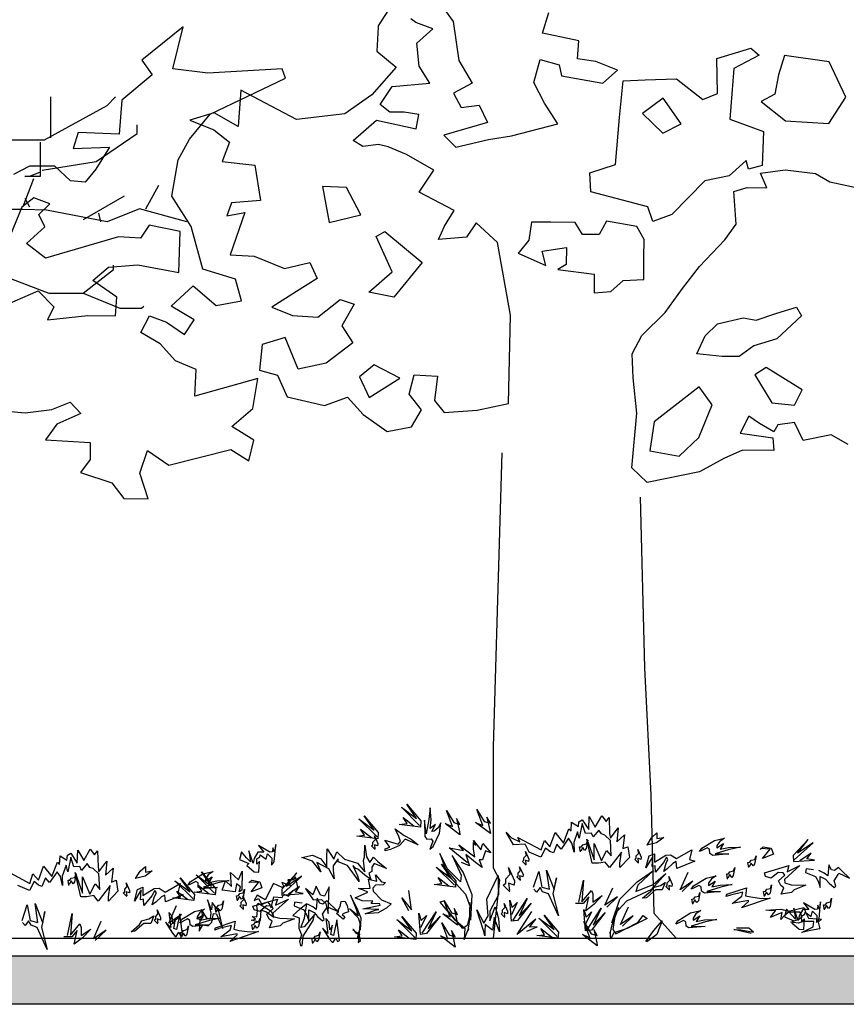
# Model space of a CAD drawing. Units: millimetres. Extents: x 192.8 to 241.3, y 112.2 to 183.8.
# Drawn here: x 231.4 to 233.1, y 156.4 to 158.4 of the extents above; entities that cross this region are included whole.
import ezdxf

# ---------------------------------------------------------------- set-up
doc = ezdxf.new("R2010")
doc.units = ezdxf.units.MM
for name, color, linetype in [('LINE', 11, 'Continuous'), ('LINE2', 12, 'Continuous'), ('Standard', 7, 'Continuous')]:
    doc.layers.add(name, color=color, linetype=linetype)

msp = doc.modelspace()

# ---------------------------------------------------------------- hatches: boundary and pattern name
h = msp.add_hatch(color=256)
h.dxf.hatch_style = 1
h.paths.add_polyline_path([(235.957, 156.4936), (200.8709, 156.4936), (200.8709, 156.3946), (235.957, 156.3946)])

# ---------------------------------------------------------------- linework, layer by layer
msp.add_line((199.2707, 156.5301), (236.8608, 156.5301))
for points in [[(232.1421, 158.4409), (232.1149, 158.3989), (232.1149, 158.396), (232.1123, 158.3466), (232.1513, 158.3144), (232.1015, 158.2573), (232.0467, 158.2185), (231.9471, 158.2069), (231.8334, 158.2673), (231.8278, 158.1926), (231.7786, 158.2205), (231.7291, 158.2056), (231.7783, 158.1857), (231.8101, 158.1607), (231.7953, 158.1209), (231.8621, 158.1131), (231.8739, 158.0411), (231.8143, 158.0364), (231.8046, 158.0096), (231.8417, 158.0166), (231.8113, 157.9297), (231.8607, 157.9271), (231.923, 157.9019), (231.9746, 157.9139), (231.9897, 157.8811), (231.9473, 157.8545), (231.8969, 157.8229), (231.939, 157.8052), (231.9912, 157.8019), (232.0366, 157.8386), (232.0656, 157.8289), (232.0405, 157.7841), (232.0628, 157.7498), (232.008, 157.708), (231.9505, 157.6954), (231.9241, 157.7603), (231.8768, 157.7461), (231.8713, 157.6938), (231.9082, 157.6834), (231.9283, 157.6389), (232.0051, 157.6209), (232.0518, 157.638), (232.0842, 157.6028), (232.1333, 157.5676), (232.1828, 157.5774), (232.2034, 157.6121), (232.1782, 157.6443), (232.1887, 157.6842), (232.2359, 157.6809), (232.2304, 157.6315), (232.2499, 157.6067), (232.3175, 157.6113), (232.3815, 157.6253), (232.3858, 157.8062), (232.3593, 157.9553), (232.3153, 157.9956), (232.2954, 157.966), (232.238, 157.9613), (232.2506, 157.9888), (232.2704, 158.0207), (232.1988, 158.0583), (232.2289, 158.1031), (232.1725, 158.1355), (232.1355, 158.151), (232.1152, 158.1555), (232.0832, 158.1514), (232.0637, 158.1639), (232.1113, 158.2057), (232.1925, 158.1876), (232.1978, 158.2174), (232.168, 158.222), (232.1383, 158.2222), (232.1188, 158.2376), (232.1437, 158.2745), (232.2208, 158.2811), (232.1985, 158.3162), (232.1938, 158.3634), (232.2267, 158.393), (232.1919, 158.4056), (232.1818, 158.4129)], [(232.2488, 158.435), (232.2683, 158.4079), (232.28, 158.3279), (232.3073, 158.2812), (232.2693, 158.2612), (232.2844, 158.2313), (232.3215, 158.2361), (232.3386, 158.2011), (232.2491, 158.1749), (232.2736, 158.15), (232.3405, 158.1662), (232.3878, 158.1738), (232.4825, 158.1978), (232.4552, 158.2401), (232.4337, 158.2825), (232.4464, 158.3296), (232.4856, 158.3191), (232.4905, 158.2966), (232.5746, 158.2814), (232.6046, 158.308), (232.5604, 158.3258), (232.5227, 158.3312), (232.5259, 158.3682), (232.4512, 158.384), (232.4646, 158.4261)], [(231.3098, 157.6137), (231.3918, 157.6059), (231.4464, 157.6127), (231.4835, 157.6277), (231.5059, 157.605), (231.4563, 157.5829), (231.4335, 157.5511), (231.525, 157.5453), (231.5248, 157.5104), (231.505, 157.4837), (231.5695, 157.4629), (231.5939, 157.4307), (231.6433, 157.4303), (231.6263, 157.4828), (231.6419, 157.5292), (231.686, 157.499), (231.8126, 157.5308), (231.8495, 157.508), (231.86, 157.55), (231.8152, 157.578), (231.8583, 157.6147), (231.8682, 157.6764), (231.7394, 157.6403), (231.742, 157.6948), (231.6999, 157.7125), (231.6682, 157.7476), (231.6285, 157.7705), (231.6461, 157.8045), (231.6809, 157.7919), (231.7178, 157.7669), (231.7376, 157.7965), (231.6906, 157.8245), (231.736, 157.8663), (231.7829, 157.826), (231.8346, 157.8358), (231.8225, 157.8802), (231.7558, 157.9003), (231.7318, 157.9877), (231.6923, 158.0497), (231.7052, 158.1245), (231.7281, 158.1664), (231.7706, 158.2177), (231.9252, 158.2914), (231.9181, 158.311), (231.7661, 158.302), (231.6943, 158.3105), (231.7153, 158.3968), (231.6305, 158.3285), (231.652, 158.2985), (231.5899, 158.2467), (231.5843, 158.1769), (231.5, 158.1805), (231.4903, 158.1479), (231.5645, 158.1502), (231.5365, 158.1054), (231.5145, 158.0787), (231.4847, 158.0811), (231.4523, 158.1111), (231.4007, 158.1115), (231.3679, 158.0943)], [(233.0776, 157.5415), (233.0427, 157.5613), (232.985, 157.5492), (232.9677, 157.5865), (232.9334, 157.5815), (232.9253, 157.567), (232.8955, 157.5846), (232.8737, 157.5993), (232.856, 157.5644), (232.923, 157.5546), (232.9251, 157.5291), (232.861, 157.5294), (232.823, 157.5128), (232.7732, 157.4853), (232.666, 157.4632), (232.634, 157.4933), (232.6448, 157.6055), (232.6371, 157.6777), (232.6351, 157.7273), (232.655, 157.7644), (232.7026, 157.8116), (232.7379, 157.861), (232.7731, 157.906), (232.8251, 157.9605), (232.8479, 157.9924), (232.8431, 158.0595), (232.8708, 158.0674), (232.9109, 158.0672), (232.8979, 158.0972), (232.9483, 158.1042), (233.0102, 158.0967), (233.04, 158.079), (233.0998, 158.0663)], [(231.3389, 157.8221), (231.4184, 157.8563), (231.4501, 157.8234), (231.4376, 157.7966), (231.5197, 157.8054), (231.5764, 157.805), (231.5796, 157.8428), (231.5304, 157.8773), (231.5626, 157.9047), (231.6222, 157.9093), (231.7064, 157.8934), (231.7092, 157.9777), (231.6454, 157.9905), (231.6277, 157.9637), (231.5827, 157.9663), (231.4334, 157.9231), (231.3944, 157.9531), (231.4317, 157.987), (231.4196, 158.0125), (231.4423, 158.0342), (231.4097, 158.0468), (231.3848, 158.0273), (231.3619, 157.9708)], [(232.368, 157.5245), (232.3506, 156.9223), (232.3506, 156.6743), (232.363, 156.6495), (232.3502, 156.5301)], [(232.6512, 157.4334), (232.6605, 157.0835), (232.6729, 156.8231), (232.6791, 156.5813), (232.7252, 156.5301)]]:
    msp.add_lwpolyline(points)
for points in [[(232.834, 158.0913), (232.7838, 158.0815), (232.7165, 158.0122), (232.6771, 157.998), (232.6672, 158.0279), (232.5504, 158.0585), (232.5486, 158.0978), (232.601, 158.1148), (232.609, 158.2114), (232.6168, 158.2862), (232.6619, 158.288), (232.7258, 158.2904), (232.78, 158.2479), (232.8099, 158.26), (232.8082, 158.3319), (232.8782, 158.3532), (232.8948, 158.3386), (232.843, 158.3113), (232.8349, 158.2075), (232.9038, 158.1823), (232.901, 158.1126), (232.8734, 158.1055), (232.8684, 158.123)], [(232.9344, 158.2983), (232.9269, 158.2591), (232.8991, 158.2441), (232.949, 158.2045), (233.0376, 158.1987), (233.0728, 158.2529), (233.0385, 158.3251), (232.9471, 158.3382)], [(232.6986, 158.2507), (232.6563, 158.219), (232.6981, 158.1787), (232.7353, 158.1981)], [(232.0005, 158.0699), (232.0145, 157.9957), (232.0793, 158.0119), (232.0499, 158.0674)], [(232.4013, 157.9332), (232.4578, 157.9081), (232.4507, 157.9372), (232.5002, 157.9448), (232.4999, 157.91), (232.4824, 157.8999), (232.5572, 157.8899), (232.5569, 157.8521), (232.591, 157.8548), (232.6166, 157.8771), (232.6588, 157.879), (232.6591, 157.9233), (232.6594, 157.9611), (232.6444, 157.9881), (232.5827, 157.9987), (232.5672, 157.9712), (232.5331, 157.9715), (232.518, 157.9963), (232.4686, 157.9967), (232.4286, 157.997), (232.4233, 157.9599), (232.4035, 157.9354)], [(232.1109, 157.9674), (232.1284, 157.9774), (232.205, 157.9144), (232.147, 157.8429), (232.0955, 157.8534), (232.1431, 157.8952)], [(232.7671, 157.7267), (232.7848, 157.7638), (232.8097, 157.7885), (232.8623, 157.8006), (232.8892, 157.7961), (232.9316, 157.8105), (232.9717, 157.8227), (232.9819, 157.8051), (232.9313, 157.758), (232.8839, 157.7436), (232.8539, 157.7212), (232.8196, 157.7213)], [(232.1068, 157.7044), (232.0768, 157.6799), (232.0961, 157.6376), (232.1589, 157.6771)], [(232.9092, 157.699), (232.8865, 157.6838), (232.9212, 157.6268), (232.9678, 157.6215), (232.9833, 157.6535)], [(232.6797, 157.5879), (232.6714, 157.5281), (232.7311, 157.5176), (232.7714, 157.5553), (232.7987, 157.6223), (232.7719, 157.6596)], [(200.8709, 156.4936), (235.957, 156.4936), (235.957, 156.3946), (200.8709, 156.3946)]]:
    msp.add_lwpolyline(points, close=True)
at = {"layer": 'LINE'}
for points in [[(232.1996, 156.7612), (232.1625, 156.7983), (232.1934, 156.7754), (232.1731, 156.8045), (232.2023, 156.7701), (232.2014, 156.7577), (232.158, 156.763), (232.174, 156.7647), (232.166, 156.7771), (232.1881, 156.7603)], [(232.1124, 156.7374), (232.0752, 156.7746), (232.1062, 156.7516), (232.0858, 156.7808), (232.115, 156.7463), (232.1142, 156.7339), (232.0708, 156.7392), (232.0867, 156.741), (232.0788, 156.7534), (232.1009, 156.7366)], [(232.6657, 156.7209), (232.6749, 156.7356), (232.6858, 156.7456), (232.6858, 156.734), (232.6997, 156.7364), (232.685, 156.7255), (232.6649, 156.7209)], [(232.1086, 156.7114), (232.101, 156.7189), (232.104, 156.7214), (232.104, 156.7264), (232.1091, 156.732), (232.1071, 156.7395), (232.1141, 156.7239), (232.1136, 156.7189), (232.1071, 156.7214), (232.1081, 156.7129)], [(232.2975, 156.6844), (232.2604, 156.7153), (232.2896, 156.71), (232.2798, 156.7215), (232.3126, 156.6967), (232.3099, 156.7127), (232.3099, 156.7259), (232.3144, 156.7197), (232.3099, 156.7303), (232.325, 156.7109), (232.3294, 156.7241), (232.3453, 156.7047), (232.3347, 156.7091), (232.3285, 156.6905), (232.3214, 156.6905), (232.3276, 156.6746), (232.3144, 156.6852), (232.294, 156.7012), (232.302, 156.6782), (232.2852, 156.6852)], [(232.529, 156.7066), (232.5272, 156.7171), (232.5311, 156.7174), (232.534, 156.7216), (232.5413, 156.7232), (232.5439, 156.7305), (232.5408, 156.7137), (232.5375, 156.7099), (232.5336, 156.7157), (232.5295, 156.7082)], [(232.9671, 156.6903), (233.006, 156.7256), (232.9739, 156.7041), (232.9957, 156.7323), (232.9648, 156.6992), (232.9651, 156.6868), (233.0087, 156.69), (232.9929, 156.6926), (233.0014, 156.7045), (232.9785, 156.6888)], [(231.3534, 156.668), (231.4011, 156.6424), (231.4073, 156.6619), (231.4188, 156.6486), (231.4295, 156.6778), (231.4463, 156.6566), (231.4578, 156.6857), (231.4622, 156.6813), (231.4631, 156.699), (231.4772, 156.6901), (231.4781, 156.6999), (231.4852, 156.7043), (231.4985, 156.684), (231.4994, 156.7105), (231.5117, 156.6893), (231.525, 156.7123), (231.5339, 156.7008), (231.5401, 156.7087), (231.5409, 156.676), (231.5427, 156.6663), (231.5586, 156.6875), (231.556, 156.6592), (231.5719, 156.6734), (231.5684, 156.6451), (231.5781, 156.6486), (231.5817, 156.6265), (231.5622, 156.6062), (231.5622, 156.615), (231.5657, 156.638), (231.5409, 156.6062), (231.5321, 156.6177), (231.5179, 156.615), (231.5056, 156.615), (231.494, 156.6645), (231.5091, 156.6221), (231.5091, 156.6557), (231.5241, 156.6203), (231.5348, 156.6415), (231.5445, 156.63), (231.5427, 156.6619), (231.5312, 156.6725), (231.5241, 156.6751), (231.5188, 156.6831), (231.5073, 156.6689), (231.5038, 156.6769), (231.4914, 156.676), (231.4852, 156.6963), (231.479, 156.6663), (231.4755, 156.6795), (231.4675, 156.6574), (231.4684, 156.638), (231.464, 156.6566), (231.4569, 156.6663), (231.4418, 156.6442), (231.433, 156.6539), (231.4259, 156.6362), (231.4188, 156.6389), (231.41, 156.6459), (231.4003, 156.6274), (231.3764, 156.638)], [(232.4179, 156.6797), (232.4103, 156.6872), (232.4133, 156.6897), (232.4133, 156.6947), (232.4184, 156.7003), (232.4164, 156.7078), (232.4234, 156.6922), (232.4229, 156.6872), (232.4164, 156.6897), (232.4174, 156.6812)], [(232.6479, 156.6837), (232.6403, 156.6912), (232.6433, 156.6937), (232.6433, 156.6987), (232.6484, 156.7042), (232.6463, 156.7118), (232.6534, 156.6962), (232.6529, 156.6912), (232.6463, 156.6937), (232.6474, 156.6852)], [(232.8973, 156.712), (232.9035, 156.7174), (232.9198, 156.7143), (232.9244, 156.7019), (232.902, 156.6934), (232.9175, 156.7127), (232.8981, 156.7135)], [(232.874, 156.6749), (232.8722, 156.6854), (232.8761, 156.6857), (232.879, 156.6899), (232.8862, 156.6915), (232.8889, 156.6988), (232.8858, 156.682), (232.8825, 156.6782), (232.8786, 156.684), (232.8745, 156.6765)], [(231.6179, 156.6524), (231.6272, 156.6671), (231.6381, 156.6772), (231.6381, 156.6656), (231.652, 156.6679), (231.6373, 156.6571), (231.6172, 156.6524)], [(231.7793, 156.6225), (231.7421, 156.6597), (231.7731, 156.6367), (231.7528, 156.6659), (231.782, 156.6314), (231.7811, 156.619), (231.7377, 156.6243), (231.7536, 156.6261), (231.7457, 156.6385), (231.7678, 156.6217)], [(232.271, 156.6384), (232.2338, 156.6755), (232.2648, 156.6525), (232.2445, 156.6817), (232.2737, 156.6472), (232.2728, 156.6348), (232.2294, 156.6402), (232.2453, 156.6419), (232.2374, 156.6543), (232.2595, 156.6375)], [(232.3843, 156.6251), (232.371, 156.6384), (232.3763, 156.6428), (232.3763, 156.6516), (232.3852, 156.6614), (232.3816, 156.6746), (232.394, 156.6472), (232.3931, 156.6384), (232.3816, 156.6428), (232.3834, 156.6278)], [(232.406, 156.648), (232.3984, 156.6555), (232.4014, 156.658), (232.4014, 156.6631), (232.4065, 156.6686), (232.4045, 156.6761), (232.4115, 156.6605), (232.411, 156.6555), (232.4045, 156.658), (232.4055, 156.6495)], [(232.4329, 156.6348), (232.4436, 156.6667), (232.4497, 156.6348), (232.4657, 156.6304), (232.4595, 156.6693), (232.4754, 156.6295), (232.4798, 156.6534), (232.4728, 156.6207), (232.4843, 156.5756), (232.4639, 156.6207), (232.4515, 156.6251), (232.4462, 156.634), (232.4391, 156.6242), (232.4338, 156.6304)], [(232.7373, 156.6255), (232.7593, 156.6468), (232.7333, 156.6293), (232.7496, 156.6652)], [(232.8304, 156.6512), (232.8286, 156.6616), (232.8325, 156.662), (232.8353, 156.6661), (232.8426, 156.6677), (232.8453, 156.6751), (232.8421, 156.6583), (232.8388, 156.6545), (232.8349, 156.6602), (232.8309, 156.6527)], [(233.0066, 156.6702), (232.9911, 156.6721), (232.9902, 156.6648), (233.0102, 156.6566), (233.0166, 156.6457), (233.0203, 156.6339), (233.0203, 156.6566), (233.0312, 156.6511), (233.0385, 156.643), (233.0485, 156.6339), (233.0521, 156.6366), (233.0485, 156.6475), (233.0567, 156.6602), (233.0585, 156.663), (233.0803, 156.653), (233.0639, 156.6684), (233.0576, 156.6748), (233.0494, 156.6684), (233.043, 156.6702), (233.0375, 156.6802), (233.0357, 156.6575), (233.0284, 156.663), (233.0175, 156.6684)], [(231.4813, 156.6382), (231.4795, 156.6486), (231.4834, 156.649), (231.4862, 156.6531), (231.4935, 156.6547), (231.4962, 156.662), (231.493, 156.6453), (231.4898, 156.6414), (231.4858, 156.6472), (231.4818, 156.6397)], [(231.7357, 156.6106), (231.6985, 156.6478), (231.7295, 156.6248), (231.7091, 156.654), (231.7383, 156.6195), (231.7374, 156.6071), (231.6941, 156.6124), (231.71, 156.6142), (231.7021, 156.6266), (231.7242, 156.6098)], [(231.8496, 156.6435), (231.8558, 156.6489), (231.8721, 156.6458), (231.8767, 156.6334), (231.8543, 156.6249), (231.8698, 156.6443), (231.8504, 156.645)], [(231.9193, 156.6218), (231.9583, 156.6571), (231.9262, 156.6356), (231.948, 156.6638), (231.9171, 156.6308), (231.9174, 156.6184), (231.961, 156.6215), (231.9451, 156.6241), (231.9537, 156.6361), (231.9308, 156.6204)], [(232.5258, 156.6039), (232.5356, 156.649), (232.532, 156.6048), (232.5515, 156.6278), (232.5542, 156.6207), (232.5542, 156.6039), (232.5736, 156.6172), (232.5568, 156.5995), (232.54, 156.5862), (232.5462, 156.6145), (232.5347, 156.6013), (232.5188, 156.6013)], [(232.7113, 156.6282), (232.7038, 156.6357), (232.7068, 156.6382), (232.7068, 156.6432), (232.7118, 156.6488), (232.7098, 156.6563), (232.7168, 156.6407), (232.7163, 156.6357), (232.7098, 156.6382), (232.7108, 156.6297)], [(231.6001, 156.6152), (231.5926, 156.6227), (231.5956, 156.6252), (231.5956, 156.6302), (231.6006, 156.6358), (231.5986, 156.6433), (231.6057, 156.6277), (231.6052, 156.6227), (231.5986, 156.6252), (231.5996, 156.6167)], [(231.8263, 156.6065), (231.8245, 156.6169), (231.8284, 156.6173), (231.8312, 156.6214), (231.8385, 156.623), (231.8412, 156.6303), (231.838, 156.6136), (231.8347, 156.6097), (231.8308, 156.6155), (231.8268, 156.608)], [(232.1778, 156.5858), (232.1631, 156.6127), (232.1827, 156.5883), (232.1778, 156.6274)], [(232.583, 156.5937), (232.605, 156.615), (232.5791, 156.5975), (232.5953, 156.6334)], [(232.759, 156.5997), (232.7572, 156.6101), (232.7611, 156.6105), (232.764, 156.6146), (232.7712, 156.6162), (232.7739, 156.6235), (232.7708, 156.6068), (232.7675, 156.6029), (232.7636, 156.6087), (232.7595, 156.6012)], [(232.9058, 156.6155), (232.9039, 156.626), (232.9078, 156.6263), (232.9107, 156.6304), (232.918, 156.6321), (232.9206, 156.6394), (232.9175, 156.6226), (232.9142, 156.6188), (232.9103, 156.6246), (232.9062, 156.617)], [(231.7827, 156.5827), (231.7808, 156.5932), (231.7847, 156.5935), (231.7876, 156.5976), (231.7949, 156.5993), (231.7976, 156.6066), (231.7944, 156.5898), (231.7911, 156.586), (231.7872, 156.5918), (231.7831, 156.5842)], [(231.8389, 156.5886), (231.8314, 156.5961), (231.8344, 156.5986), (231.8344, 156.6036), (231.8394, 156.6091), (231.8374, 156.6167), (231.8444, 156.6011), (231.8439, 156.5961), (231.8374, 156.5986), (231.8384, 156.5901)], [(231.9589, 156.6018), (231.9434, 156.6036), (231.9425, 156.5963), (231.9625, 156.5881), (231.9689, 156.5772), (231.9725, 156.5654), (231.9725, 156.5881), (231.9835, 156.5827), (231.9907, 156.5745), (232.0007, 156.5654), (232.0044, 156.5681), (232.0007, 156.579), (232.0089, 156.5918), (232.0108, 156.5945), (232.0326, 156.5845), (232.0162, 156.5999), (232.0098, 156.6063), (232.0017, 156.5999), (231.9953, 156.6018), (231.9898, 156.6118), (231.988, 156.589), (231.9807, 156.5945), (231.9698, 156.5999)], [(232.0438, 156.5686), (232.0293, 156.5805), (232.0336, 156.5839), (232.0336, 156.589), (232.037, 156.595), (232.0387, 156.6052), (232.0464, 156.6061), (232.0515, 156.5967), (232.0541, 156.5839), (232.0455, 156.5814), (232.0413, 156.5788), (232.0464, 156.5737), (232.0438, 156.5695)], [(232.391, 156.5671), (232.4196, 156.6111), (232.4035, 156.576), (232.4279, 156.602), (232.4001, 156.5663), (232.3879, 156.5646), (232.3841, 156.6081), (232.3891, 156.5929), (232.3996, 156.6032), (232.3877, 156.5781)], [(233.0287, 156.5878), (233.0268, 156.5983), (233.0307, 156.5986), (233.0336, 156.6027), (233.0409, 156.6043), (233.0436, 156.6117), (233.0404, 156.5949), (233.0371, 156.5911), (233.0332, 156.5969), (233.0291, 156.5893)], [(231.3852, 156.5664), (231.3958, 156.5982), (231.402, 156.5664), (231.4179, 156.5619), (231.4118, 156.6009), (231.4277, 156.5611), (231.4321, 156.5849), (231.425, 156.5522), (231.4365, 156.5071), (231.4162, 156.5522), (231.4038, 156.5566), (231.3985, 156.5655), (231.3914, 156.5558), (231.3861, 156.5619)], [(231.6636, 156.5597), (231.656, 156.5672), (231.6591, 156.5697), (231.6591, 156.5748), (231.6641, 156.5803), (231.6621, 156.5878), (231.6691, 156.5723), (231.6686, 156.5672), (231.6621, 156.5697), (231.6631, 156.5612)], [(231.6896, 156.557), (231.7116, 156.5784), (231.6856, 156.5608), (231.7019, 156.5967)], [(232.2048, 156.5401), (232.2335, 156.5842), (232.2174, 156.5491), (232.2417, 156.575), (232.214, 156.5394), (232.2017, 156.5377), (232.198, 156.5812), (232.203, 156.566), (232.2135, 156.5763), (232.2016, 156.5512)], [(232.3742, 156.5727), (232.3667, 156.5802), (232.3697, 156.5828), (232.3697, 156.5878), (232.3748, 156.5933), (232.3727, 156.6008), (232.3798, 156.5853), (232.3793, 156.5802), (232.3727, 156.5828), (232.3737, 156.5742)], [(232.4194, 156.5441), (232.4401, 156.5531), (232.4246, 156.5528), (232.4374, 156.5693), (232.3994, 156.5375), (232.4294, 156.5846)], [(232.5428, 156.5475), (232.5715, 156.5915), (232.5554, 156.5565), (232.5797, 156.5824), (232.552, 156.5467), (232.5397, 156.545), (232.5359, 156.5885), (232.541, 156.5733), (232.5514, 156.5837), (232.5396, 156.5585)], [(232.6149, 156.5545), (232.6369, 156.5759), (232.6109, 156.5583), (232.6272, 156.5943)], [(231.4781, 156.5354), (231.4879, 156.5805), (231.4843, 156.5363), (231.5038, 156.5593), (231.5064, 156.5522), (231.5064, 156.5354), (231.5259, 156.5487), (231.5091, 156.531), (231.4923, 156.5177), (231.4985, 156.546), (231.487, 156.5328), (231.471, 156.5328)], [(231.5353, 156.5252), (231.5573, 156.5466), (231.5313, 156.529), (231.5476, 156.5649)], [(231.858, 156.547), (231.8562, 156.5575), (231.8601, 156.5578), (231.863, 156.562), (231.8702, 156.5636), (231.8729, 156.5709), (231.8698, 156.5541), (231.8665, 156.5503), (231.8626, 156.5561), (231.8585, 156.5485)], [(232.1898, 156.5312), (232.1527, 156.5683), (232.1836, 156.5453), (232.1633, 156.5745), (232.1925, 156.54), (232.1916, 156.5277), (232.1482, 156.533), (232.1642, 156.5347), (232.1562, 156.5471), (232.1783, 156.5303)], [(232.4813, 156.5336), (232.4441, 156.5708), (232.4751, 156.5478), (232.4547, 156.577), (232.4839, 156.5425), (232.483, 156.5301), (232.4397, 156.5354), (232.4556, 156.5372), (232.4476, 156.5496), (232.4698, 156.5328)], [(232.6633, 156.5236), (232.6796, 156.546), (232.6966, 156.5654), (232.6858, 156.5375), (232.6649, 156.5228)], [(231.7113, 156.5312), (231.7095, 156.5417), (231.7134, 156.542), (231.7162, 156.5461), (231.7235, 156.5477), (231.7262, 156.5551), (231.723, 156.5383), (231.7197, 156.5345), (231.7158, 156.5403), (231.7118, 156.5327)], [(231.981, 156.5193), (231.9791, 156.5298), (231.983, 156.5301), (231.9859, 156.5342), (231.9932, 156.5359), (231.9958, 156.5432), (231.9927, 156.5264), (231.9894, 156.5226), (231.9855, 156.5284), (231.9814, 156.5208)], [(232.8786, 156.5397), (232.8432, 156.5479), (232.8577, 156.547), (232.8832, 156.5425), (232.8741, 156.5506), (232.8486, 156.5506)]]:
    msp.add_lwpolyline(points, dxfattribs=at)
for points in [[(232.2208, 156.7126), (232.2272, 156.7176), (232.2405, 156.7453), (232.243, 156.7664), (232.2373, 156.756), (232.2292, 156.7493), (232.2248, 156.7486), (232.2323, 156.7632), (232.2215, 156.7548), (232.223, 156.7724), (232.2212, 156.7971), (232.2186, 156.7734), (232.2131, 156.7437), (232.2098, 156.772), (232.2103, 156.7385), (232.2145, 156.7331), (232.2233, 156.7336), (232.2267, 156.7291), (232.2218, 156.7161)], [(232.282, 156.7419), (232.2519, 156.7649), (232.267, 156.7587), (232.2546, 156.7915), (232.2696, 156.7667), (232.282, 156.7632), (232.2749, 156.7755), (232.2811, 156.7481)], [(232.3445, 156.7443), (232.3144, 156.7673), (232.3294, 156.7611), (232.3171, 156.7939), (232.3321, 156.7691), (232.3445, 156.7656), (232.3374, 156.7779), (232.3436, 156.7505)], [(232.3878, 156.7356), (232.4046, 156.7277), (232.4011, 156.7365), (232.4489, 156.7109), (232.4551, 156.7303), (232.4666, 156.7171), (232.4772, 156.7462), (232.494, 156.725), (232.5055, 156.7542), (232.5099, 156.7498), (232.5108, 156.7675), (232.525, 156.7586), (232.5258, 156.7684), (232.5329, 156.7728), (232.5462, 156.7524), (232.5471, 156.779), (232.5595, 156.7577), (232.5727, 156.7807), (232.5816, 156.7692), (232.5878, 156.7772), (232.5887, 156.7445), (232.5904, 156.7348), (232.6064, 156.756), (232.6037, 156.7277), (232.6196, 156.7418), (232.6161, 156.7135), (232.6258, 156.7171), (232.6294, 156.695), (232.6099, 156.6746), (232.6099, 156.6835), (232.6134, 156.7065), (232.5887, 156.6746), (232.5798, 156.6861), (232.5657, 156.6835), (232.5533, 156.6835), (232.5418, 156.733), (232.5568, 156.6905), (232.5568, 156.7241), (232.5719, 156.6888), (232.5825, 156.71), (232.5922, 156.6985), (232.5904, 156.7303), (232.5789, 156.7409), (232.5719, 156.7436), (232.5666, 156.7516), (232.555, 156.7374), (232.5515, 156.7454), (232.5391, 156.7445), (232.5329, 156.7648), (232.5267, 156.7348), (232.5232, 156.748), (232.5152, 156.7259), (232.5161, 156.7065), (232.5117, 156.725), (232.5046, 156.7348), (232.4896, 156.7127), (232.4807, 156.7224), (232.4736, 156.7047), (232.4666, 156.7073), (232.4577, 156.7144), (232.448, 156.6959), (232.4241, 156.7065), (232.4161, 156.7224), (232.3922, 156.7215), (232.3772, 156.7471)], [(232.1291, 156.7092), (232.1291, 156.7134), (232.1385, 156.7168), (232.1283, 156.7305), (232.1487, 156.7245), (232.1555, 156.7228), (232.1607, 156.7279), (232.1572, 156.7381), (232.1496, 156.7543), (232.1683, 156.7407), (232.182, 156.733), (232.1965, 156.7211), (232.17, 156.733), (232.1581, 156.7202), (232.1402, 156.7117)], [(232.773, 156.7074), (232.7774, 156.7142), (232.8035, 156.7304), (232.8241, 156.7352), (232.8144, 156.7284), (232.8086, 156.7196), (232.8083, 156.7151), (232.8221, 156.7242), (232.8149, 156.7125), (232.8322, 156.7159), (232.857, 156.7168), (232.8337, 156.7117), (232.8047, 156.7031), (232.8332, 156.7027), (232.7999, 156.6997), (232.794, 156.7033), (232.7937, 156.7121), (232.7888, 156.715), (232.7764, 156.7088)], [(231.8336, 156.7006), (231.8306, 156.6911), (231.8497, 156.6833), (231.846, 156.679), (231.8605, 156.6662), (231.8702, 156.665), (231.8718, 156.6869), (231.8664, 156.6818), (231.8659, 156.6924), (231.8722, 156.6966), (231.8732, 156.701), (231.8852, 156.6917), (231.8883, 156.7031), (231.8967, 156.6939), (231.8962, 156.6799), (231.9017, 156.6867), (231.9048, 156.7218), (231.9025, 156.7069), (231.8992, 156.715), (231.8981, 156.7071), (231.8928, 156.7064), (231.8695, 156.7196), (231.8804, 156.706), (231.8681, 156.7064), (231.8606, 156.6935), (231.8585, 156.6839), (231.8498, 156.7088), (231.8534, 156.6867), (231.8449, 156.6949), (231.8347, 156.7068), (231.8327, 156.6998)], [(231.9971, 156.6659), (231.9803, 156.688), (231.9581, 156.6951), (231.9803, 156.7004), (231.9971, 156.6924), (232.0095, 156.6765), (232.0095, 156.6969), (232.0103, 156.7128), (232.0236, 156.6916), (232.0298, 156.7066), (232.0457, 156.6916), (232.0723, 156.6836), (232.0873, 156.6659), (232.0847, 156.6889), (232.0864, 156.6969), (232.0873, 156.7207), (232.0909, 156.6969), (232.0979, 156.6854), (232.105, 156.696), (232.1139, 156.6871), (232.1316, 156.673), (232.1068, 156.6827), (232.1015, 156.6756), (232.1015, 156.6668), (232.0953, 156.6633), (232.0997, 156.65), (232.0864, 156.6597), (232.0732, 156.6712), (232.0687, 156.673), (232.0625, 156.6792), (232.0723, 156.658), (232.0758, 156.6465), (232.0519, 156.6792), (232.0325, 156.6863), (232.0325, 156.6924), (232.0227, 156.6783), (232.0227, 156.6695), (232.0245, 156.6518), (232.0139, 156.6721), (231.9891, 156.6854)], [(232.6633, 156.6745), (232.6695, 156.6985), (232.6804, 156.7031), (232.6804, 156.6861), (232.7036, 156.7), (232.7137, 156.7008), (232.726, 156.693), (232.757, 156.7108), (232.7524, 156.6915), (232.7632, 156.6876), (232.7268, 156.6729), (232.7253, 156.6868), (232.7183, 156.683), (232.7067, 156.6721), (232.6997, 156.6667), (232.7044, 156.6838), (232.7082, 156.6915), (232.7051, 156.6961), (232.6989, 156.6853), (232.6827, 156.6652), (232.6819, 156.6783), (232.6757, 156.6768), (232.6773, 156.6977), (232.6711, 156.6876)], [(231.7253, 156.6389), (231.7296, 156.6458), (231.7558, 156.6619), (231.7764, 156.6667), (231.7667, 156.66), (231.7609, 156.6511), (231.7606, 156.6466), (231.7744, 156.6557), (231.7672, 156.644), (231.7845, 156.6474), (231.8093, 156.6483), (231.786, 156.6432), (231.757, 156.6346), (231.7855, 156.6342), (231.7522, 156.6312), (231.7463, 156.6348), (231.7459, 156.6437), (231.7411, 156.6465), (231.7286, 156.6403)], [(231.8359, 156.6671), (231.8354, 156.6284), (231.83, 156.625), (231.833, 156.6355), (231.8244, 156.6411), (231.8221, 156.6253), (231.7949, 156.6281), (231.8018, 156.6472), (231.8146, 156.6362), (231.8121, 156.6644), (231.8283, 156.6498), (231.8321, 156.6575)], [(232.9059, 156.664), (232.9562, 156.6787), (232.9523, 156.6663), (232.9786, 156.6787), (232.9469, 156.6501), (232.9477, 156.6431), (232.9608, 156.6392), (232.991, 156.6385), (232.967, 156.6292), (232.9616, 156.6238), (232.9399, 156.6199), (232.9454, 156.633), (232.9392, 156.6377), (232.9345, 156.6477), (232.9477, 156.6594), (232.9446, 156.664), (232.9337, 156.6648), (232.9198, 156.6532), (232.9082, 156.6563)], [(231.8956, 156.5922), (231.9008, 156.6149), (231.9184, 156.6134), (231.9213, 156.6203), (231.9308, 156.6164), (231.9409, 156.6275), (231.9507, 156.6316), (231.9454, 156.6555), (231.9408, 156.6495), (231.9294, 156.6499), (231.9342, 156.6383), (231.9177, 156.6442), (231.9218, 156.6361), (231.9182, 156.6336), (231.9001, 156.6422), (231.883, 156.6085), (231.8666, 156.6179), (231.861, 156.6075), (231.8699, 156.6116), (231.8765, 156.599), (231.8881, 156.6048), (231.8932, 156.5975)], [(232.1163, 156.589), (232.0831, 156.5899), (232.1189, 156.5976), (232.118, 156.6001), (232.1001, 156.601), (232.1035, 156.6061), (232.0822, 156.6069), (232.0677, 156.6129), (232.0933, 156.624), (232.0848, 156.6282), (232.0745, 156.6316), (232.0984, 156.6325), (232.095, 156.6512), (232.1121, 156.647), (232.1095, 156.6598), (232.1214, 156.6453), (232.13, 156.6444), (232.1248, 156.6393), (232.1095, 156.6385), (232.1035, 156.6325), (232.1044, 156.6265), (232.1214, 156.6086), (232.141, 156.6001), (232.1325, 156.5925), (232.1146, 156.5822), (232.0882, 156.5797), (232.1086, 156.5873)], [(232.3312, 156.5438), (232.317, 156.588), (232.3312, 156.5606), (232.34, 156.5756), (232.3374, 156.6101), (232.3604, 156.6587), (232.3604, 156.6384), (232.3613, 156.6189), (232.3436, 156.5853), (232.3436, 156.5659), (232.3542, 156.5942), (232.3613, 156.5703), (232.363, 156.5429), (232.3524, 156.5721), (232.3489, 156.5464), (232.3338, 156.5579), (232.3329, 156.5447), (232.3329, 156.5349)], [(232.6564, 156.6118), (232.6734, 156.6265), (232.678, 156.6342), (232.6928, 156.6381), (232.7028, 156.6443), (232.6966, 156.6288), (232.6827, 156.6288), (232.6641, 156.6126)], [(232.7559, 156.6303), (232.7603, 156.6371), (232.7864, 156.6533), (232.8071, 156.6581), (232.7974, 156.6514), (232.7915, 156.6425), (232.7913, 156.638), (232.8051, 156.6471), (232.7979, 156.6354), (232.8152, 156.6388), (232.8399, 156.6397), (232.8167, 156.6346), (232.7877, 156.626), (232.8162, 156.6256), (232.7828, 156.6226), (232.777, 156.6262), (232.7766, 156.6351), (232.7717, 156.6379), (232.7593, 156.6317)], [(231.6156, 156.606), (231.6218, 156.63), (231.6326, 156.6346), (231.6326, 156.6176), (231.6559, 156.6315), (231.6659, 156.6323), (231.6783, 156.6246), (231.7093, 156.6424), (231.7046, 156.623), (231.7155, 156.6191), (231.6791, 156.6044), (231.6775, 156.6184), (231.6706, 156.6145), (231.659, 156.6037), (231.652, 156.5983), (231.6566, 156.6153), (231.6605, 156.623), (231.6574, 156.6277), (231.6512, 156.6168), (231.635, 156.5967), (231.6342, 156.6099), (231.628, 156.6083), (231.6295, 156.6292), (231.6233, 156.6191)], [(232.0122, 156.5809), (232.0142, 156.6354), (232.0047, 156.6164), (231.9968, 156.6184), (231.9878, 156.6364), (231.9849, 156.6294), (231.981, 156.619), (231.9657, 156.6319), (231.9815, 156.6084), (231.9983, 156.6096), (232.0077, 156.6013)], [(232.8292, 156.6199), (232.8695, 156.633), (232.8671, 156.6168), (232.878, 156.6145), (232.8997, 156.6114), (232.9175, 156.6122), (232.8586, 156.592), (232.8733, 156.6052), (232.8733, 156.6075), (232.84, 156.6013), (232.8594, 156.616), (232.8617, 156.6245), (232.8362, 156.6183), (232.8277, 156.6153)], [(231.7965, 156.5497), (231.7881, 156.5852), (231.7747, 156.6033), (231.7733, 156.5884), (231.7652, 156.6089), (231.7722, 156.5822), (231.7708, 156.5691), (231.7638, 156.5711), (231.7531, 156.5891), (231.7551, 156.5714), (231.7437, 156.5727), (231.7497, 156.5681), (231.7479, 156.5444), (231.7554, 156.5573), (231.7668, 156.5551), (231.7741, 156.5628), (231.7774, 156.5803), (231.7835, 156.5801), (231.7891, 156.5649)], [(231.8581, 156.5955), (231.9085, 156.6102), (231.9046, 156.5978), (231.9309, 156.6102), (231.8992, 156.5816), (231.8999, 156.5746), (231.9131, 156.5708), (231.9433, 156.57), (231.9193, 156.5607), (231.9139, 156.5553), (231.8922, 156.5514), (231.8976, 156.5646), (231.8914, 156.5692), (231.8868, 156.5793), (231.8999, 156.5909), (231.8969, 156.5955), (231.886, 156.5963), (231.8721, 156.5847), (231.8605, 156.5878)], [(232.2772, 156.557), (232.2471, 156.58), (232.2622, 156.5738), (232.2498, 156.6066), (232.2648, 156.5818), (232.2772, 156.5783), (232.2701, 156.5906), (232.2763, 156.5632)], [(232.9499, 156.5832), (232.9469, 156.5737), (232.9659, 156.5659), (232.9623, 156.5617), (232.9768, 156.5488), (232.9864, 156.5476), (232.9881, 156.5695), (232.9826, 156.5644), (232.9821, 156.575), (232.9884, 156.5792), (232.9895, 156.5836), (233.0014, 156.5743), (233.0045, 156.5857), (233.013, 156.5766), (233.0124, 156.5625), (233.018, 156.5693), (233.021, 156.6044), (233.0187, 156.5896), (233.0155, 156.5976), (233.0143, 156.5897), (233.009, 156.589), (232.9857, 156.6022), (232.9967, 156.5886), (232.9844, 156.589), (232.9769, 156.5761), (232.9748, 156.5665), (232.966, 156.5915), (232.9696, 156.5693), (232.9611, 156.5776), (232.951, 156.5894), (232.949, 156.5824)], [(231.7082, 156.5618), (231.7126, 156.5687), (231.7387, 156.5849), (231.7593, 156.5896), (231.7496, 156.5829), (231.7438, 156.574), (231.7436, 156.5696), (231.7574, 156.5787), (231.7501, 156.567), (231.7674, 156.5703), (231.7922, 156.5712), (231.7689, 156.5661), (231.74, 156.5575), (231.7684, 156.5572), (231.7351, 156.5541), (231.7293, 156.5577), (231.7289, 156.5666), (231.724, 156.5694), (231.7116, 156.5632)], [(231.8688, 156.6016), (231.8954, 156.5857), (231.9011, 156.5723), (231.8848, 156.5843), (231.8744, 156.5873), (231.8728, 156.5663), (231.8683, 156.5638), (231.8552, 156.5669), (231.8632, 156.5693), (231.8563, 156.5748), (231.866, 156.5736), (231.8673, 156.5867), (231.866, 156.5973)], [(231.9588, 156.515), (231.9612, 156.5343), (231.9818, 156.5662), (231.984, 156.5784), (231.9738, 156.5664), (231.9628, 156.5536), (231.9566, 156.5521), (231.9635, 156.5712), (231.9689, 156.6001), (231.9544, 156.5892), (231.9399, 156.5765), (231.9529, 156.5716), (231.9522, 156.5505), (231.9578, 156.5371), (231.9538, 156.5232), (231.9553, 156.5152)], [(232.7242, 156.559), (232.7286, 156.5658), (232.7547, 156.582), (232.7753, 156.5868), (232.7656, 156.58), (232.7598, 156.5712), (232.7596, 156.5667), (232.7734, 156.5758), (232.7661, 156.5641), (232.7834, 156.5675), (232.8082, 156.5684), (232.7849, 156.5633), (232.756, 156.5547), (232.7844, 156.5543), (232.7511, 156.5513), (232.7453, 156.5549), (232.7449, 156.5637), (232.74, 156.5666), (232.7276, 156.5604)], [(232.909, 156.5874), (232.9392, 156.5897), (232.9554, 156.5851), (232.9864, 156.5928), (232.991, 156.582), (232.9965, 156.5712), (233.0228, 156.5688), (233.0158, 156.5626), (233.0197, 156.5495), (233.0003, 156.5456), (232.9825, 156.5418), (233.0057, 156.5534), (233.0073, 156.5642), (232.9856, 156.5642), (232.9748, 156.5611), (232.9601, 156.5626), (232.9779, 156.5696), (232.9833, 156.5743), (232.9786, 156.5835), (232.9562, 156.5835), (232.9477, 156.5773), (232.9392, 156.5681), (232.9423, 156.5828), (232.9306, 156.5781), (232.9183, 156.5727), (232.9244, 156.5812), (232.9291, 156.5866), (232.9206, 156.5859)], [(231.6086, 156.5433), (231.6257, 156.558), (231.6303, 156.5658), (231.645, 156.5696), (231.6551, 156.5758), (231.6489, 156.5603), (231.635, 156.5603), (231.6164, 156.5441)], [(231.7009, 156.5338), (231.7065, 156.5424), (231.7097, 156.5352), (231.7142, 156.5377), (231.7108, 156.5642), (231.7087, 156.5802), (231.7014, 156.5478), (231.6962, 156.5498), (231.6995, 156.569), (231.6939, 156.5596), (231.6927, 156.5754), (231.6859, 156.5827), (231.6901, 156.5518), (231.679, 156.5627), (231.6932, 156.5402), (231.6991, 156.5338)], [(231.7815, 156.5514), (231.8217, 156.5646), (231.8194, 156.5483), (231.8303, 156.546), (231.8519, 156.5429), (231.8698, 156.5437), (231.8109, 156.5236), (231.8256, 156.5367), (231.8256, 156.539), (231.7923, 156.5329), (231.8117, 156.5475), (231.814, 156.5561), (231.7885, 156.5499), (231.7799, 156.5468)], [(232.0224, 156.5216), (232.028, 156.5302), (232.0312, 156.523), (232.0357, 156.5255), (232.0323, 156.552), (232.0302, 156.5679), (232.0229, 156.5356), (232.0177, 156.5376), (232.021, 156.5568), (232.0154, 156.5473), (232.0142, 156.5632), (232.0074, 156.5705), (232.0116, 156.5396), (232.0005, 156.5505), (232.0147, 156.528), (232.0206, 156.5216)], [(232.5636, 156.5144), (232.5335, 156.5374), (232.5486, 156.5312), (232.5362, 156.5639), (232.5512, 156.5391), (232.5636, 156.5356), (232.5566, 156.548), (232.5627, 156.5206)], [(232.2722, 156.5119), (232.2421, 156.5349), (232.2572, 156.5287), (232.2448, 156.5614), (232.2598, 156.5367), (232.2722, 156.5331), (232.2651, 156.5455), (232.2713, 156.5181)]]:
    msp.add_lwpolyline(points, close=True, dxfattribs=at)
at = {"layer": 'LINE2'}
for points in [[(232.3043, 156.5673), (232.3074, 156.6188), (232.2889, 156.6651), (232.2664, 156.6996), (232.2848, 156.6592), (232.2833, 156.6456), (232.2561, 156.6729), (232.2411, 156.7034), (232.2558, 156.6621), (232.2937, 156.6203), (232.3049, 156.5888), (232.3003, 156.5698), (232.2971, 156.556), (232.2878, 156.5498), (232.2553, 156.5885), (232.251, 156.6063), (232.2407, 156.6039), (232.2706, 156.5688), (232.2923, 156.5505), (232.2911, 156.5275), (232.3, 156.5489), (232.2989, 156.5461), (232.2989, 156.5461), (232.2989, 156.5461), (232.3021, 156.564), (232.3033, 156.6029)], [(232.593, 156.5612), (232.61, 156.6099), (232.6449, 156.6455), (232.6789, 156.6687), (232.6464, 156.6386), (232.6425, 156.6254), (232.6782, 156.6401), (232.7037, 156.6625), (232.6743, 156.63), (232.6232, 156.6061), (232.6007, 156.5813), (232.5976, 156.562), (232.5953, 156.548), (232.6015, 156.5388), (232.6464, 156.562), (232.6572, 156.5767), (232.6658, 156.5705), (232.6247, 156.5496), (232.5976, 156.5411), (232.5911, 156.5291), (232.5899, 156.5426), (232.5899, 156.5426), (232.5899, 156.5426), (232.5899, 156.5395), (232.5938, 156.5573), (232.6077, 156.5937)], [(232.0783, 156.5473), (232.0797, 156.5708), (232.0713, 156.5919), (232.058, 156.6179), (232.0694, 156.5892), (232.0739, 156.5758), (232.0562, 156.5905), (232.0562, 156.5905), (232.0562, 156.5905), (232.0735, 156.5715), (232.0786, 156.5571), (232.0765, 156.5484), (232.075, 156.5422), (232.0708, 156.5393), (232.0643, 156.5481), (232.0643, 156.5481), (232.0643, 156.5481), (232.0629, 156.548), (232.0728, 156.5396), (232.0723, 156.5292), (232.0763, 156.5389), (232.0736, 156.5213), (232.0787, 156.5253), (232.0758, 156.5376), (232.0773, 156.5458), (232.0778, 156.5635)]]:
    msp.add_lwpolyline(points, dxfattribs=at)
at = {"layer": 'Standard', "color": 0, "linetype": 'Continuous'}
for points in [[(231.2278, 158.1518), (231.2632, 158.1651), (231.4311, 158.1651), (231.5593, 158.2358), (231.5769, 158.2535)], [(231.4444, 158.1695), (231.4444, 158.2535)], [(231.4267, 158.1032), (231.5372, 158.1209), (231.6211, 158.1784), (231.6211, 158.196)], [(231.4223, 158.1607), (231.4223, 158.09), (231.3913, 158.09)], [(231.4223, 158.0988), (231.4002, 158.09)], [(231.7228, 157.9972), (231.6256, 158.0237), (231.5593, 157.9972), (231.4355, 158.0215), (231.3869, 158.0226), (231.3074, 158.0226), (231.166, 158.0856), (231.1262, 158.0546)], [(231.409, 158.0856), (231.3869, 158.0281)], [(231.6388, 158.0237), (231.6653, 158.0723)], [(231.2632, 158.0414), (231.2588, 158.0104), (231.3472, 157.8867), (231.44, 157.8513), (231.5107, 157.8513), (231.5858, 157.8204), (231.63, 157.8204), (231.6344, 157.8248)], [(231.3913, 158.0458), (231.4002, 158.0281)], [(231.5946, 158.0502), (231.5107, 158.0016)], [(231.5416, 158.0149), (231.546, 157.9972)], [(231.5107, 157.8513), (231.5725, 157.8999), (231.5725, 157.9088)]]:
    msp.add_lwpolyline(points, dxfattribs=at)

doc.saveas('drawing.dxf')
